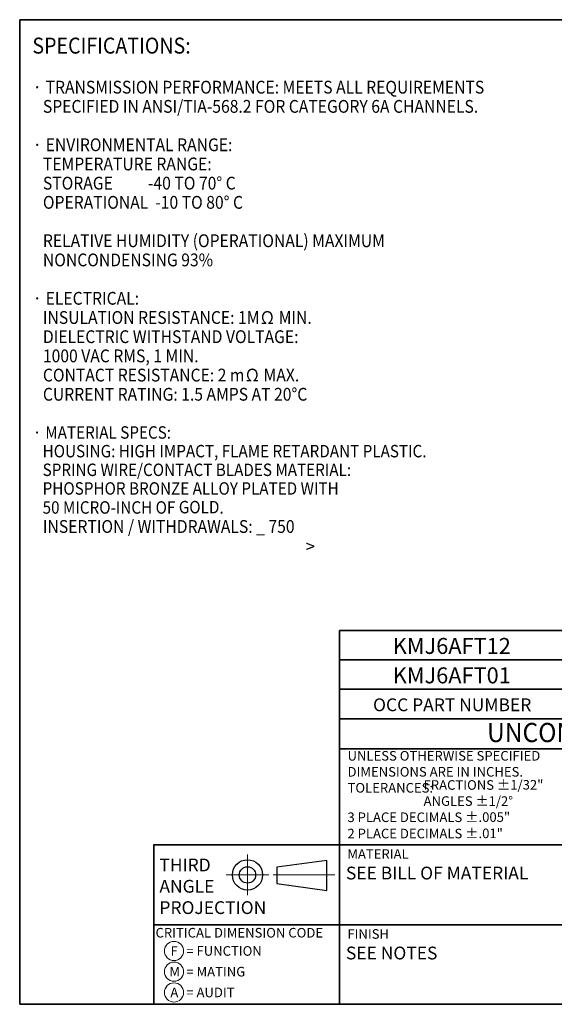
# Model space of a CAD drawing. Units: inches. Extents: x 0.2 to 10.8, y 0.2 to 8.1.
# Drawn here: x 0.2 to 4.4, y 0.4 to 8.1 of the extents above; entities that cross this region are included whole.
import ezdxf
from ezdxf.enums import TextEntityAlignment as Align
from ezdxf.lldxf.tags import DXFTag

# ---------------------------------------------------------------- set-up
doc = ezdxf.new("R2010")
doc.units = ezdxf.units.IN
doc.header["$MEASUREMENT"] = 0
for name, color, linetype in [('Default', 7, 'Continuous'), ('FORMAT', 7, 'Continuous'), ('TEXT', 7, 'Continuous')]:
    doc.layers.add(name, color=color, linetype=linetype)
doc.styles.add('SEACAD_Arial', font='arial.ttf', dxfattribs={"width": 0.9})
doc.styles.add('SEACAD_Arial_Narrow', font='ARIALN.TTF')
tags = doc.linetypes.add('CENTER2', pattern=[1.125, 0.75, -0.125, 0.125, -0.125]).pattern_tags.tags
tags[10:11] = [DXFTag(74, 4), DXFTag(75, 0), DXFTag(340, '0'), DXFTag(46, 0.0), DXFTag(50, 0.0), DXFTag(44, 0.0), DXFTag(45, 0.0)]
tags[8:9] = [DXFTag(74, 4), DXFTag(75, 0), DXFTag(340, '0'), DXFTag(46, 0.0), DXFTag(50, 0.0), DXFTag(44, 0.0), DXFTag(45, 0.0)]
tags[6:7] = [DXFTag(74, 4), DXFTag(75, 0), DXFTag(340, '0'), DXFTag(46, 0.0), DXFTag(50, 0.0), DXFTag(44, 0.0), DXFTag(45, 0.0)]
tags[4:5] = [DXFTag(74, 4), DXFTag(75, 0), DXFTag(340, '0'), DXFTag(46, 0.0), DXFTag(50, 0.0), DXFTag(44, 0.0), DXFTag(45, 0.0)]

# ---------------------------------------------------------------- blocks, each defined once
blk = doc.blocks.new('SE17')
at = {"layer": 'TEXT', "insert": (2.4875, 4.0511), "char_height": 0.097222, "width": 0.078201, "attachment_point": 1}
blk.add_mtext('{\\fArial|b0||i0||c0|p34;\\C7;\\H9.722222222e-002;\\W1.;\\T1.;>}', dxfattribs=at)
blk = doc.blocks.new('SE16')
at = {"layer": 'Default'}
blk.add_blockref('SE17', (0, 0), dxfattribs=at)
blk = doc.blocks.new('SE15')
blk.add_blockref('SE16', (0, 0))
at = {"layer": 'TEXT', "insert": (0.3493, 7.9799), "char_height": 0.1, "width": 4.341919, "attachment_point": 1, "line_spacing_factor": 0.9, "style": 'SEACAD_Arial'}
blk.add_mtext('{\\fArial|b0||i0||c0|p34;\\C7;\\H0.125;\\W0.9;SPECIFICATIONS:\\P}{\\fArial|b0||i0||c0|p34;\\C7;\\H0.1;\\W0.9;\\P}{\\fSymbol|b0|i0|c2|;\\H0.1;·}{\\fArial|b0||i0||c0|p34;\\C7;\\H0.1;\\W0.9; TRANSMISSION PERFORMANCE: MEETS ALL REQUIREMENTS \\P}{\\fArial|b0||i0||c0|p34;\\C7;\\H0.1;\\W0.9;   SPECIFIED IN ANSI/TIA-568.2 FOR CATEGORY 6A CHANNELS.\\P}{\\fArial|b0||i0||c0|p34;\\C7;\\H0.1;\\W0.9;\\P}{\\fSymbol|b0|i0|c2|;\\H0.1;·}{\\fArial|b0||i0||c0|p34;\\C7;\\H0.1;\\W0.9; ENVIRONMENTAL RANGE:\\P}{\\fArial|b0||i0||c0|p34;\\C7;\\H0.1;\\W0.9;   TEMPERATURE RANGE:\\P}{\\fArial|b0||i0||c0|p34;\\C7;\\H0.1;\\W0.9;   STORAGE          -40 TO 70° C\\P}{\\fArial|b0||i0||c0|p34;\\C7;\\H0.1;\\W0.9;   OPERATIONAL  -10 TO 80° C\\P}{\\fArial|b0||i0||c0|p34;\\C7;\\H0.1;\\W0.9;\\P}{\\fArial|b0||i0||c0|p34;\\C7;\\H0.1;\\W0.9;   RELATIVE HUMIDITY (OPERATIONAL) MAXIMUM\\P}{\\fArial|b0||i0||c0|p34;\\C7;\\H0.1;\\W0.9;   NONCONDENSING 93%\\P}{\\fArial|b0||i0||c0|p34;\\C7;\\H0.1;\\W0.9;\\P}{\\fSymbol|b0|i0|c2|;\\H0.1;·}{\\fArial|b0||i0||c0|p34;\\C7;\\H0.1;\\W0.9; ELECTRICAL:\\P}{\\fArial|b0||i0||c0|p34;\\C7;\\H0.1;\\W0.9;   INSULATION RESISTANCE: 1M}{\\fArial|b0||i0||c0|p34;\\C7;\\H0.1;\\W0.9;\\T1.;Ω}{\\fArial|b0||i0||c0|p34;\\C7;\\H0.1;\\W0.9; MIN.\\P}{\\fArial|b0||i0||c0|p34;\\C7;\\H0.1;\\W0.9;   DIELECTRIC WITHSTAND VOLTAGE: \\P}{\\fArial|b0||i0||c0|p34;\\C7;\\H0.1;\\W0.9;   1000 VAC RMS, 1 MIN.\\P}{\\fArial|b0||i0||c0|p34;\\C7;\\H0.1;\\W0.9;   CONTACT RESISTANCE: 2 m}{\\fArial|b0||i0||c0|p34;\\C7;\\H0.1;\\W0.9;\\T1.;Ω}{\\fArial|b0||i0||c0|p34;\\C7;\\H9.722222222e-002;\\W0.9;\\T1.; }{\\fArial|b0||i0||c0|p34;\\C7;\\H0.1;\\W0.9;MAX.\\P}{\\fArial|b0||i0||c0|p34;\\C7;\\H0.1;\\W0.9;   CURRENT RATING: 1.5 AMPS AT 20°C\\P}{\\fArial|b0||i0||c0|p34;\\C7;\\H0.1;\\W0.9;\\P}{\\fSymbol|b0|i0|c2|;\\H9.722222222e-002;·}{\\fArial|b0||i0||c0|p34;\\C7;\\H9.722222222e-002;\\W0.9; MATERIAL SPECS:\\P}{\\fArial|b0||i0||c0|p34;\\C7;\\H9.722222222e-002;\\W0.9;\\T1.;   HOUSING: HIGH IMPACT, FLAME RETARDANT PLASTIC.\\P}{\\fArial|b0||i0||c0|p34;\\C7;\\H9.722222222e-002;\\W0.9;\\T1.;   SPRING WIRE/CONTACT BLADES MATERIAL:\\P}{\\fArial|b0||i0||c0|p34;\\C7;\\H9.722222222e-002;\\W0.9;\\T1.;   PHOSPHOR BRONZE ALLOY PLATED WITH\\P}{\\fArial|b0||i0||c0|p34;\\C7;\\H9.722222222e-002;\\W0.9;\\T1.;   50 MICRO-INCH OF GOLD}{\\fArial|b0||i0||c0|p34;\\C7;\\H0.1;\\W0.9;.\\P}{\\fArial|b0||i0||c0|p34;\\C7;\\H0.1;\\W0.9;   INSERTION / WITHDRAWALS: _ 750\\P}', dxfattribs=at)
blk = doc.blocks.new('SE14')
at = {"layer": 'Default'}
blk.add_blockref('SE15', (0, 0), dxfattribs=at)
blk = doc.blocks.new('SEANNOT_GROUP')
at = {"layer": 'Default', "color": 7, "linetype": 'Continuous', "lineweight": 9}
blk.add_circle((1.4573, 0.8401), 0.075, dxfattribs=at)
at = {"layer": 'Default', "color": 7, "linetype": 'Continuous', "lineweight": 5, "style": 'SEACAD_Arial_Narrow'}
blk.add_text('F', height=0.075, dxfattribs=at).set_placement((1.4309, 0.8776), align=Align.TOP_LEFT)
blk = doc.blocks.new('SEANNOT_GROUP1')
at = {"layer": 'Default', "color": 7, "linetype": 'Continuous', "lineweight": 9}
blk.add_circle((1.4573, 0.678), 0.075, dxfattribs=at)
at = {"layer": 'Default', "color": 7, "linetype": 'Continuous', "lineweight": 5, "style": 'SEACAD_Arial_Narrow'}
blk.add_text('M', height=0.075, dxfattribs=at).set_placement((1.4215, 0.7155), align=Align.TOP_LEFT)
blk = doc.blocks.new('SEANNOT_GROUP2')
at = {"layer": 'Default', "color": 7, "linetype": 'Continuous', "lineweight": 9}
blk.add_circle((1.4573, 0.5159), 0.075, dxfattribs=at)
at = {"layer": 'Default', "color": 7, "linetype": 'Continuous', "lineweight": 5, "style": 'SEACAD_Arial_Narrow'}
blk.add_text('A', height=0.075, dxfattribs=at).set_placement((1.4292, 0.5534), align=Align.TOP_LEFT)
blk = doc.blocks.new('SE21')
at = {"layer": 'FORMAT', "color": 7, "linetype": 'Continuous', "lineweight": 25}
for p, q in [((2.6522, 1.5476), (2.2622, 1.4956)), ((2.6522, 1.3136), (2.6522, 1.5476)), ((2.2622, 1.4956), (2.2622, 1.3685)), ((2.2622, 1.3685), (2.6522, 1.3136))]:
    blk.add_line(p, q, dxfattribs=at)
at = {"layer": 'FORMAT', "color": 7, "linetype": 'CENTER2', "lineweight": 18}
blk.add_line((2.2333, 1.4348), (2.7158, 1.4348), dxfattribs=at)
blk = doc.blocks.new('SE20')
blk.add_blockref('SE21', (0, 0))
blk = doc.blocks.new('SE23')
at = {"layer": 'FORMAT', "color": 7, "linetype": 'CENTER2', "lineweight": 18}
for p, q in [((2.0325, 1.2759), (2.0325, 1.5936)), ((1.8663, 1.4348), (2.1986, 1.4348))]:
    blk.add_line(p, q, dxfattribs=at)
at = {"layer": 'FORMAT', "color": 7, "linetype": 'Continuous', "lineweight": 25}
for radius in [0.1184, 0.0639]:
    blk.add_circle((2.0325, 1.4348), radius, dxfattribs=at)
blk = doc.blocks.new('SE22')
blk.add_blockref('SE23', (0, 0))
blk = doc.blocks.new('SE19')
for name in ['SE22', 'SE20']:
    blk.add_blockref(name, (0, 0))
blk = doc.blocks.new('SE18')
blk.add_blockref('SE19', (0, 0))

msp = doc.modelspace()

# ---------------------------------------------------------------- linework, layer by layer
at = {"layer": 'Default', "color": 7, "linetype": 'Continuous', "lineweight": 35}
for p, q in [((10.75, 8.12), (0.25, 8.12)), ((0.25, 8.12), (0.25, 0.4232)), ((0.25, 0.4232), (10.75, 0.4232))]:
    msp.add_line(p, q, dxfattribs=at)
at = {"layer": 'FORMAT', "color": 7, "linetype": 'Continuous', "lineweight": 35}
for p, q in [((2.7518, 2.6558), (2.7518, 3.3458)), ((2.7518, 3.3458), (10.75, 3.3458)), ((2.7518, 3.1158), (10.75, 3.1158)), ((2.7518, 2.8858), (10.75, 2.8858)), ((2.7518, 0.4233), (2.7518, 2.6558)), ((2.7518, 2.6558), (10.75, 2.6558)), ((2.7518, 2.6558), (10.75, 2.6558)), ((2.7518, 2.4196), (7.125, 2.4196)), ((1.2981, 1.6695), (4.5281, 1.6695)), ((1.2987, 1.6695), (1.2987, 0.4231)), ((2.7519, 1.0443), (1.2987, 1.0443)), ((2.75, 1.0446), (4.5281, 1.0446))]:
    msp.add_line(p, q, dxfattribs=at)

# ---------------------------------------------------------------- block references
for name in ['SE14', 'SE18']:
    msp.add_blockref(name, (0, 0))
at = {"layer": 'Default'}
for name in ['SEANNOT_GROUP', 'SEANNOT_GROUP1', 'SEANNOT_GROUP2']:
    msp.add_blockref(name, (0, 0), dxfattribs=at)

# ---------------------------------------------------------------- texts
at = {"layer": 'Default', "insert": (4.9314, 2.6227), "char_height": 0.15, "width": 2.391311, "attachment_point": 2}
msp.add_mtext('{\\fArial|b1||i0||c0|p34;\\C7;\\H0.15;\\W0.94;UNCONTROLLED COPY}', dxfattribs=at)
at = {"layer": 'FORMAT'}
for s, insert, char_height, width, attachment_point in [('{\\fArial|b0||i0||c0|p34;\\C7;\\H7.5e-002;\\W1.;UNLESS OTHERWISE SPECIFIED \\P}{\\fArial|b0||i0||c0|p34;\\C7;\\H7.5e-002;\\W1.;DIMENSIONS ARE IN INCHES. \\P}{\\fArial|b0||i0||c0|p34;\\C7;\\H7.5e-002;\\W1.;TOLERANCES:}', (2.8154, 2.078), 0.075, 1.672562, 7), ('{\\fArial|b0||i0||c0|p34;\\C7;\\H7.5e-002;\\W1.;                          FRACTIONS }{\\fArial|b0||i0||c0|p34;\\C7;\\H7.638888889e-002;\\W1.;±}{\\fArial|b0||i0||c0|p34;\\C7;\\H7.5e-002;\\W1.;1/32"\\P}{\\fArial|b0||i0||c0|p34;\\C7;\\H7.5e-002;\\W1.;                          ANGLES ±1/2°\\P}{\\fArial|b0||i0||c0|p34;\\C7;\\H7.5e-002;\\W1.;3 PLACE DECIMALS }{\\fArial|b0||i0||c0|p34;\\C7;\\H7.638888889e-002;\\W1.;±}{\\fArial|b0||i0||c0|p34;\\C7;\\H7.5e-002;\\W1.;.005"\\P}{\\fArial|b0||i0||c0|p34;\\C7;\\H7.5e-002;\\W1.;2 PLACE DECIMALS }{\\fArial|b0||i0||c0|p34;\\C7;\\H7.638888889e-002;\\W1.;±}{\\fArial|b0||i0||c0|p34;\\C7;\\H7.5e-002;\\W1.;.01"}', (2.8145, 1.7205), 0.075, 1.700986, 7), ('{\\fArial|b0||i0||c0|p34;\\C7;\\H7.5e-002;\\W1.;MATERIAL}', (2.8138, 1.5605), 0.075, 0.535228, 7), ('{\\fArial Narrow|b0||i0||c0|p34;\\C7;\\H0.1;\\W1.;THIRD\\P}{\\fArial Narrow|b0||i0||c0|p34;\\C7;\\H0.1;\\W1.;ANGLE\\P}{\\fArial Narrow|b0||i0||c0|p34;\\C7;\\H0.1;\\W1.;PROJECTION}', (1.3432, 1.5623), 0.1, 1.344538, 1), ('{\\fArial|b0||i0||c0|p34;\\C7;\\H7.5e-002;\\W1.;CRITICAL DIMENSION CODE}', (1.3128, 0.9451), 0.075, 1.448986, 7), ('{\\fArial|b0||i0||c0|p34;\\C7;\\H7.5e-002;\\W1.;FINISH}', (2.8138, 0.9355), 0.075, 0.351211, 7), ('{\\fArial|b0||i0||c0|p34;\\C7;\\H7.5e-002;\\W1.;= FUNCTION}', (1.5541, 0.8028), 0.075, 0.629377, 7), ('{\\fArial|b0||i0||c0|p34;\\C7;\\H7.5e-002;\\W1.;= MATING}', (1.5541, 0.6407), 0.075, 0.503096, 7), ('{\\fArial|b0||i0||c0|p34;\\C7;\\H7.5e-002;\\W1.;= AUDIT}', (1.5541, 0.4786), 0.075, 0.410785, 7)]:
    msp.add_mtext(s, dxfattribs=dict(at, insert=insert, char_height=char_height, width=width, attachment_point=attachment_point))
at = {"layer": 'TEXT'}
for s, insert, char_height, width, attachment_point in [('{\\fArial|b0||i0||c0|p34;\\C7;\\H0.125;\\W1.;\\T1.;KMJ6AFT12}', (3.6309, 3.2245), 0.125, 1.097269, 5), ('{\\fArial|b0||i0||c0|p34;\\C7;\\H0.125;\\W1.;\\T1.;KMJ6AFT01}', (3.6309, 2.9945), 0.125, 1.097269, 5), ('{\\fArial|b0||i0||c0|p34;\\C7;\\H0.1;\\W1.;OCC PART NUMBER}', (3.6341, 2.7645), 0.1, 1.556322, 5), ('{\\fArial Narrow|b0||i0||c0|p34;\\C7;\\H0.1;\\W1.;SEE BILL OF MATERIAL}', (2.8026, 1.4992), 0.1, 1.710082, 1), ('{\\fArial Narrow|b0||i0||c0|p34;\\C7;\\H0.1;\\W1.;SEE NOTES}', (2.8026, 0.874), 0.1, 1.710082, 1)]:
    msp.add_mtext(s, dxfattribs=dict(at, insert=insert, char_height=char_height, width=width, attachment_point=attachment_point))

doc.saveas('drawing.dxf')
